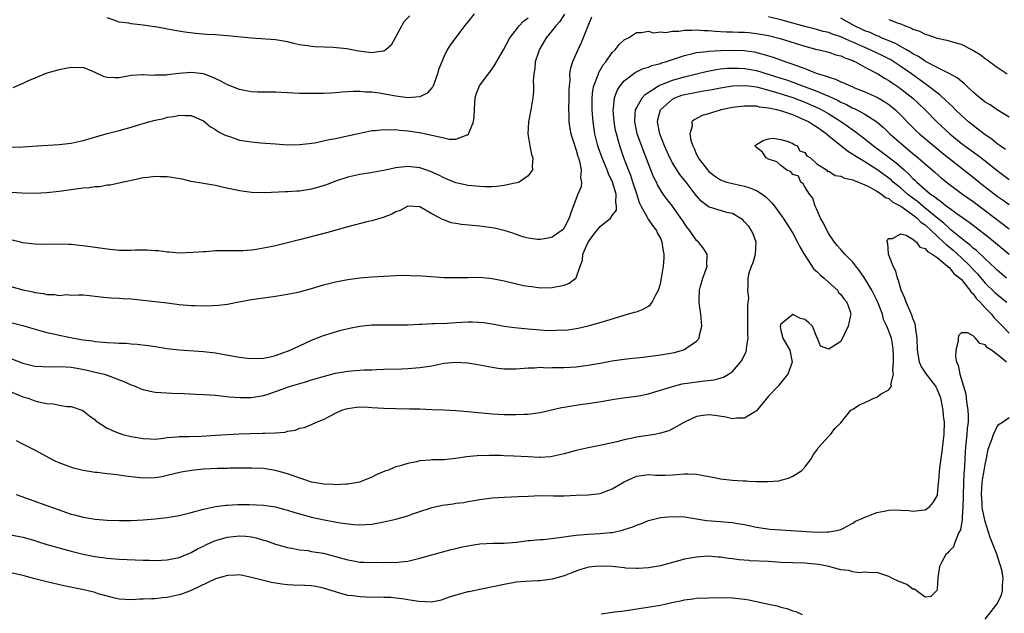
# Model space of a CAD drawing. Units: inches. Extents: x 2604000 to 2607000, y 1494000 to 1497000.
# Drawn here: x 2605644 to 2605808, y 1494735 to 1494834 of the extents above; entities that cross this region are included whole.
import ezdxf

# ---------------------------------------------------------------- set-up
doc = ezdxf.new("R2010")
doc.units = ezdxf.units.IN
doc.header["$MEASUREMENT"] = 0
doc.layers.add('LD26041494_2ft', color=180, linetype='Continuous')

msp = doc.modelspace()

# ---------------------------------------------------------------- linework, layer by layer
at = {"layer": 'LD26041494_2ft'}
for points, elevation in [([(2605639, 1494812.77), (2605645, 1494812.88), (2605647.42, 1494813), (2605651, 1494813.26), (2605653, 1494813.49), (2605655, 1494813.93), (2605659, 1494815.07), (2605661, 1494815.57), (2605663, 1494816.11), (2605664.62, 1494816.62), (2605665, 1494816.72), (2605665.95, 1494817), (2605666.78, 1494817.22), (2605667, 1494817.3), (2605668.42, 1494817.58), (2605669, 1494817.78), (2605670.11, 1494817.89), (2605671, 1494818.14), (2605671.95, 1494818.05), (2605673, 1494818.07), (2605675, 1494817.17), (2605676.21, 1494816.21), (2605677, 1494815.76), (2605677.43, 1494815.43), (2605678.75, 1494814.75), (2605679, 1494814.66), (2605679.49, 1494814.51), (2605681, 1494813.99), (2605683, 1494813.66), (2605684.48, 1494813.52), (2605687, 1494813.33), (2605689, 1494813.21), (2605691, 1494813.22), (2605692.59, 1494813.41), (2605693, 1494813.44), (2605693.53, 1494813.53), (2605695, 1494813.84), (2605695.93, 1494814.07), (2605697, 1494814.26), (2605699.26, 1494814.74), (2605701, 1494815.15), (2605703, 1494815.55), (2605703.58, 1494815.58), (2605705, 1494815.75), (2605705.69, 1494815.69), (2605707, 1494815.72), (2605707.62, 1494815.62), (2605709, 1494815.53), (2605709.45, 1494815.45), (2605711.2, 1494815.2), (2605713, 1494814.82), (2605713.26, 1494814.74), (2605715, 1494814.37), (2605715.85, 1494814.15), (2605717, 1494814.13), (2605718.86, 1494814.86), (2605719, 1494814.85), (2605719.09, 1494814.91), (2605719.15, 1494815.15), (2605719.9, 1494817), (2605720.05, 1494817.95), (2605720.08, 1494819), (2605720.17, 1494820.17), (2605720.2, 1494821), (2605720.37, 1494821.63), (2605720.94, 1494823), (2605723, 1494825.81), (2605723.48, 1494826.52), (2605724.92, 1494829), (2605725.98, 1494831), (2605727, 1494832.32), (2605727.49, 1494833), (2605728.22, 1494833.78), (2605729, 1494834.3)], 9308), ([(2605735.06, 1494834.94), (2605734.3, 1494833.7), (2605733.63, 1494833), (2605733, 1494832.2), (2605732.02, 1494831), (2605731, 1494829.26), (2605730.86, 1494829), (2605730.77, 1494828.77), (2605730.2, 1494827), (2605730.13, 1494825.87), (2605729.93, 1494825), (2605729.82, 1494823.82), (2605729.88, 1494823), (2605729.88, 1494822.12), (2605729.76, 1494821), (2605729.45, 1494819), (2605729.09, 1494817), (2605728.98, 1494815), (2605729.3, 1494813), (2605729.58, 1494811.58), (2605729.78, 1494811), (2605729.66, 1494809.66), (2605729.75, 1494809), (2605729, 1494808.02), (2605727.53, 1494807), (2605727.15, 1494806.85), (2605726.8, 1494806.8), (2605725, 1494806.41), (2605723.77, 1494806.23), (2605723, 1494806.22), (2605721.82, 1494806.18), (2605721, 1494806.23), (2605719, 1494806.42), (2605718.51, 1494806.51), (2605717, 1494806.87), (2605715.47, 1494807.47), (2605715, 1494807.68), (2605714.13, 1494808.13), (2605712.75, 1494808.75), (2605711.98, 1494809), (2605711, 1494809.35), (2605709, 1494809.56), (2605708.48, 1494809.52), (2605707, 1494809.35), (2605704.94, 1494808.94), (2605702.49, 1494808.49), (2605701, 1494808.26), (2605699, 1494807.8), (2605697, 1494807.12), (2605695.48, 1494806.52), (2605693, 1494805.8), (2605692.3, 1494805.7), (2605691, 1494805.48), (2605690.53, 1494805.47), (2605689, 1494805.38), (2605688.62, 1494805.38), (2605685.21, 1494805.21), (2605683, 1494805.25), (2605681, 1494805.53), (2605678.15, 1494806.15), (2605677, 1494806.42), (2605675, 1494806.77), (2605673, 1494807.11), (2605671.45, 1494807.45), (2605669.76, 1494807.76), (2605669, 1494807.88), (2605667.88, 1494807.88), (2605667, 1494807.94), (2605665.74, 1494807.74), (2605665, 1494807.69), (2605663.32, 1494807.32), (2605661.73, 1494807), (2605659.51, 1494806.49), (2605659, 1494806.45), (2605657.78, 1494806.22), (2605657, 1494806.18), (2605655.99, 1494806.01), (2605655, 1494805.95), (2605653.81, 1494805.81), (2605653, 1494805.68), (2605651, 1494805.41), (2605649, 1494805.2), (2605647, 1494805.1), (2605644.88, 1494805.12), (2605641, 1494805.34)], 9310), ([(2605739.56, 1494834.44), (2605738.95, 1494832.95), (2605737.84, 1494830.16), (2605737.28, 1494829), (2605736.38, 1494827), (2605736.05, 1494825.96), (2605735.91, 1494825), (2605735.92, 1494823.92), (2605735.81, 1494823), (2605735.77, 1494822.23), (2605735.79, 1494821), (2605735.73, 1494819), (2605735.77, 1494818.23), (2605735.77, 1494817), (2605735.92, 1494815.92), (2605736.11, 1494815), (2605736.65, 1494813.35), (2605736.8, 1494812.8), (2605737, 1494812.28), (2605737.27, 1494811.27), (2605737.38, 1494811), (2605737.55, 1494810.45), (2605737.82, 1494809), (2605737.71, 1494807.71), (2605737.87, 1494807), (2605737.81, 1494806.19), (2605737.27, 1494805), (2605737, 1494804.28), (2605736.11, 1494801.89), (2605735.84, 1494801), (2605735, 1494799.37), (2605734.68, 1494799), (2605733, 1494797.81), (2605732.36, 1494797.64), (2605731, 1494797.41), (2605730.56, 1494797.44), (2605729, 1494797.65), (2605728.11, 1494797.89), (2605727, 1494798.26), (2605726.48, 1494798.47), (2605725, 1494798.92), (2605723.34, 1494799.34), (2605721, 1494799.65), (2605719.74, 1494799.74), (2605717.92, 1494799.92), (2605717, 1494800.08), (2605716.23, 1494800.23), (2605715, 1494800.69), (2605714.76, 1494800.76), (2605714.36, 1494801), (2605713, 1494801.71), (2605711.29, 1494802.71), (2605711, 1494802.85), (2605709, 1494802.98), (2605707.72, 1494802.28), (2605707, 1494802.02), (2605706.35, 1494801.65), (2605704.89, 1494801.11), (2605703, 1494800.53), (2605702.4, 1494800.4), (2605699, 1494799.54), (2605695.46, 1494798.54), (2605692.27, 1494797.73), (2605691, 1494797.39), (2605690.69, 1494797.31), (2605689, 1494796.85), (2605687, 1494796.39), (2605686.23, 1494796.23), (2605685, 1494795.99), (2605683.78, 1494795.78), (2605683, 1494795.67), (2605681.55, 1494795.55), (2605681, 1494795.52), (2605679, 1494795.54), (2605677.52, 1494795.52), (2605677, 1494795.52), (2605675.4, 1494795.4), (2605675, 1494795.38), (2605673.24, 1494795.24), (2605671, 1494795.17), (2605669.32, 1494795.32), (2605669, 1494795.32), (2605667.54, 1494795.54), (2605667, 1494795.56), (2605665.66, 1494795.66), (2605663.64, 1494795.64), (2605663, 1494795.61), (2605661, 1494795.62), (2605659, 1494795.81), (2605655, 1494796.4), (2605654.43, 1494796.43), (2605653, 1494796.58), (2605652.58, 1494796.58), (2605651, 1494796.64), (2605649, 1494796.62), (2605647, 1494796.65), (2605645, 1494796.89), (2605644.62, 1494797), (2605643, 1494797.4)], 9312), ([(2605720.04, 1494835), (2605719, 1494833.66), (2605718.45, 1494833), (2605717, 1494831.05), (2605716.1, 1494829.9), (2605715.53, 1494829), (2605715, 1494827.83), (2605714.67, 1494827), (2605714.18, 1494825.82), (2605713.96, 1494825), (2605713.15, 1494822.85), (2605713, 1494822.65), (2605712.24, 1494821.76), (2605711, 1494821.17), (2605708.98, 1494821.02), (2605707, 1494821.27), (2605704.22, 1494821.78), (2605703, 1494821.95), (2605701.97, 1494821.97), (2605701, 1494822.07), (2605699.95, 1494822.05), (2605698.07, 1494821.93), (2605697, 1494821.83), (2605696.19, 1494821.81), (2605695, 1494821.74), (2605693.72, 1494821.72), (2605691, 1494821.73), (2605687, 1494821.93), (2605685.96, 1494821.96), (2605685, 1494821.96), (2605684.03, 1494821.97), (2605683, 1494822.02), (2605681.77, 1494822.23), (2605681, 1494822.4), (2605679, 1494823.16), (2605677.82, 1494823.82), (2605676.47, 1494824.47), (2605675, 1494825.02), (2605673, 1494825.23), (2605670.93, 1494825.07), (2605669, 1494824.83), (2605668.79, 1494824.79), (2605667, 1494824.77), (2605666.72, 1494824.72), (2605665, 1494824.86), (2605664.83, 1494824.83), (2605663, 1494824.74), (2605661, 1494824.36), (2605660.34, 1494824.34), (2605659, 1494824.39), (2605658.53, 1494824.53), (2605657, 1494825.24), (2605656.63, 1494825.37), (2605655, 1494826.04), (2605654.01, 1494825.99), (2605653, 1494826.06), (2605652.13, 1494825.87), (2605651, 1494825.69), (2605649, 1494825.13), (2605647, 1494824.26), (2605645.77, 1494823.77), (2605645, 1494823.41), (2605643.3, 1494822.7)], 9306), ([(2605709.33, 1494834.67), (2605708.36, 1494833.64), (2605706.89, 1494831), (2605706.23, 1494829.77), (2605705.34, 1494829), (2605705, 1494828.76), (2605704.78, 1494828.78), (2605703, 1494828.51), (2605702.58, 1494828.58), (2605700.79, 1494828.79), (2605698.86, 1494829.14), (2605696.59, 1494829.41), (2605693.51, 1494829.51), (2605693, 1494829.55), (2605692.34, 1494829.66), (2605691, 1494829.85), (2605690.05, 1494830.05), (2605689, 1494830.33), (2605687, 1494830.65), (2605683, 1494830.93), (2605682.42, 1494831), (2605679, 1494831.33), (2605677, 1494831.48), (2605675.55, 1494831.55), (2605673.71, 1494831.71), (2605671.93, 1494831.93), (2605670.23, 1494832.23), (2605669, 1494832.42), (2605668.55, 1494832.55), (2605667, 1494832.8), (2605666.85, 1494832.85), (2605665, 1494833.13), (2605663, 1494833.33), (2605662.59, 1494833.41), (2605661, 1494833.63), (2605660, 1494834), (2605659, 1494834.33)], 9304), ([(2605808.41, 1494812.41), (2605807.51, 1494813), (2605807, 1494813.37), (2605806.11, 1494814.11), (2605805, 1494814.84), (2605804.78, 1494815), (2605803.8, 1494815.8), (2605803, 1494816.38), (2605802.25, 1494817), (2605801, 1494818.12), (2605800.09, 1494819), (2605799.55, 1494819.55), (2605799, 1494820.06), (2605798.53, 1494820.53), (2605797.49, 1494821.49), (2605797, 1494821.82), (2605795.21, 1494823.21), (2605795, 1494823.33), (2605792.74, 1494825), (2605791, 1494826.24), (2605789.84, 1494827), (2605789.32, 1494827.31), (2605787.99, 1494827.99), (2605785.87, 1494829), (2605785, 1494829.37), (2605783, 1494830.27), (2605782.47, 1494830.47), (2605781, 1494831.16), (2605779.62, 1494831.62), (2605779, 1494831.86), (2605778.07, 1494832.07), (2605777, 1494832.37), (2605775, 1494832.86), (2605771, 1494834.01), (2605769, 1494834.51)], 9312), ([(2605809, 1494817.81), (2605807, 1494819.01), (2605805.82, 1494819.82), (2605805, 1494820.3), (2605804.63, 1494820.63), (2605804.12, 1494821), (2605803, 1494821.97), (2605801.9, 1494823), (2605801.45, 1494823.45), (2605801, 1494823.78), (2605800.36, 1494824.36), (2605799, 1494825.06), (2605797, 1494826.06), (2605795.08, 1494827.08), (2605795, 1494827.1), (2605793.9, 1494827.9), (2605793, 1494828.32), (2605792.61, 1494828.61), (2605791.9, 1494829), (2605790.07, 1494830.07), (2605787.79, 1494831), (2605787.25, 1494831.25), (2605787, 1494831.33), (2605785.86, 1494831.86), (2605785, 1494832.18), (2605784.46, 1494832.46), (2605783.28, 1494833), (2605781, 1494834.27)], 9310), ([(2605789, 1494834.07), (2605790.56, 1494833.44), (2605791, 1494833.3), (2605791.72, 1494833), (2605792.67, 1494832.67), (2605793, 1494832.46), (2605794.09, 1494832.09), (2605795, 1494831.6), (2605795.47, 1494831.47), (2605797, 1494830.94), (2605798.61, 1494830.61), (2605799.73, 1494830.27), (2605801, 1494829.94), (2605802.94, 1494828.94), (2605804.2, 1494828.2), (2605805, 1494827.56), (2605805.35, 1494827.35), (2605805.78, 1494827), (2605807, 1494826.11), (2605808.67, 1494825)], 9308), ([(2605643, 1494789.62), (2605645, 1494789.08), (2605646.7, 1494788.7), (2605647, 1494788.61), (2605648.42, 1494788.42), (2605649, 1494788.27), (2605650.26, 1494788.26), (2605651, 1494788.13), (2605652.25, 1494788.25), (2605653, 1494788.19), (2605654.24, 1494788.24), (2605655, 1494788.2), (2605656.09, 1494788.09), (2605657, 1494788.01), (2605657.87, 1494787.87), (2605659, 1494787.79), (2605659.7, 1494787.7), (2605661, 1494787.65), (2605661.6, 1494787.6), (2605663, 1494787.53), (2605665, 1494787.35), (2605669, 1494786.89), (2605671, 1494786.63), (2605673, 1494786.45), (2605673.57, 1494786.43), (2605675.6, 1494786.4), (2605677.51, 1494786.49), (2605679, 1494786.67), (2605679.28, 1494786.72), (2605680.62, 1494787), (2605683, 1494787.45), (2605685, 1494787.74), (2605687, 1494788), (2605689, 1494788.31), (2605691, 1494788.72), (2605693, 1494789.27), (2605695, 1494789.88), (2605697, 1494790.4), (2605699, 1494790.77), (2605701.03, 1494791.03), (2605703, 1494791.21), (2605705, 1494791.33), (2605707, 1494791.43), (2605709, 1494791.47), (2605709.46, 1494791.46), (2605711.39, 1494791.39), (2605715, 1494791.13), (2605717, 1494791.08), (2605719, 1494791.13), (2605721, 1494791.15), (2605723.04, 1494790.96), (2605725, 1494790.56), (2605728.23, 1494789.77), (2605729, 1494789.64), (2605729.6, 1494789.6), (2605731, 1494789.4), (2605733, 1494789.42), (2605735, 1494789.82), (2605735.82, 1494790.18), (2605736.96, 1494791), (2605737, 1494791.05), (2605737.65, 1494793), (2605738.03, 1494793.97), (2605738.09, 1494795), (2605738.99, 1494797.01), (2605739.83, 1494798.17), (2605741, 1494799.59), (2605742.71, 1494801), (2605742.84, 1494801.16), (2605743, 1494801.42), (2605743.68, 1494802.32), (2605743.72, 1494803), (2605743.59, 1494803.59), (2605743.62, 1494805), (2605743.04, 1494807), (2605742.36, 1494808.36), (2605742.16, 1494809), (2605741.34, 1494811), (2605740.71, 1494812.71), (2605740.62, 1494813), (2605740.1, 1494815), (2605739.8, 1494817), (2605739.67, 1494819), (2605739.67, 1494821), (2605739.79, 1494822.21), (2605739.95, 1494823), (2605740.55, 1494824.55), (2605740.68, 1494825), (2605740.77, 1494825.23), (2605741, 1494825.61), (2605741.5, 1494826.5), (2605741.93, 1494827), (2605743, 1494828.56), (2605743.46, 1494829), (2605744.12, 1494829.88), (2605745, 1494830.66), (2605745.2, 1494830.8), (2605745.7, 1494831), (2605747, 1494831.9), (2605747.86, 1494831.86), (2605749, 1494832.08), (2605749.85, 1494831.85), (2605751, 1494831.98), (2605751.88, 1494831.88), (2605753, 1494832.1), (2605754.09, 1494832.09), (2605755, 1494832.28), (2605756.25, 1494832.25), (2605757, 1494832.32), (2605758.22, 1494832.22), (2605759, 1494832.21), (2605760.1, 1494832.1), (2605761, 1494832.07), (2605762.01, 1494832.01), (2605763, 1494832.01), (2605763.96, 1494831.96), (2605765, 1494831.94), (2605765.68, 1494831.87), (2605767, 1494831.73), (2605767.63, 1494831.63), (2605769, 1494831.36), (2605770.89, 1494830.89), (2605775, 1494829.61), (2605777, 1494829.08), (2605777.39, 1494829), (2605779, 1494828.6), (2605780.19, 1494828.19), (2605781, 1494828), (2605781.66, 1494827.66), (2605783, 1494827.21), (2605783.14, 1494827.14), (2605783.45, 1494827), (2605785, 1494826.14), (2605787.13, 1494825), (2605788.29, 1494824.29), (2605789, 1494823.89), (2605789.52, 1494823.52), (2605790.72, 1494822.72), (2605791, 1494822.52), (2605792.97, 1494820.97), (2605794, 1494820), (2605795.04, 1494819), (2605797, 1494816.95), (2605799.11, 1494815), (2605801, 1494813.48), (2605801.64, 1494813), (2605803.6, 1494811.6), (2605805, 1494810.52), (2605807, 1494808.9), (2605809, 1494807.4)], 9314), ([(2605643, 1494783.64), (2605645, 1494783.12), (2605646.63, 1494782.63), (2605649, 1494781.96), (2605650.34, 1494781.65), (2605651, 1494781.49), (2605653.47, 1494781), (2605655, 1494780.74), (2605656.54, 1494780.54), (2605657, 1494780.45), (2605658.36, 1494780.36), (2605659, 1494780.27), (2605660.25, 1494780.25), (2605661, 1494780.19), (2605662.16, 1494780.16), (2605663, 1494780.08), (2605664.02, 1494780.02), (2605665.8, 1494779.8), (2605667, 1494779.63), (2605669, 1494779.3), (2605671, 1494779.04), (2605675, 1494778.81), (2605677, 1494778.54), (2605680, 1494778), (2605681, 1494777.84), (2605682.32, 1494777.68), (2605683, 1494777.62), (2605685, 1494777.7), (2605686.09, 1494777.91), (2605687, 1494778.13), (2605689, 1494778.82), (2605689.44, 1494779), (2605691, 1494779.74), (2605693, 1494780.67), (2605695, 1494781.44), (2605697.72, 1494782.28), (2605699.3, 1494782.7), (2605701, 1494783.03), (2605703, 1494783.21), (2605705.25, 1494783.25), (2605707, 1494783.21), (2605709, 1494783.24), (2605711, 1494783.35), (2605711.35, 1494783.35), (2605713, 1494783.43), (2605713.43, 1494783.43), (2605715.52, 1494783.52), (2605717, 1494783.63), (2605719, 1494783.74), (2605719.73, 1494783.73), (2605721.62, 1494783.62), (2605723.34, 1494783.34), (2605725.02, 1494783.02), (2605726.76, 1494782.76), (2605727.27, 1494782.73), (2605729, 1494782.54), (2605731, 1494782.39), (2605731.65, 1494782.35), (2605733, 1494782.31), (2605734.38, 1494782.38), (2605735, 1494782.36), (2605735.59, 1494782.41), (2605737, 1494782.62), (2605737.32, 1494782.68), (2605739, 1494783.06), (2605741.9, 1494783.9), (2605745, 1494784.83), (2605746.69, 1494785.31), (2605747, 1494785.41), (2605748.16, 1494785.84), (2605749, 1494786.34), (2605749.38, 1494786.62), (2605749.62, 1494787), (2605750.23, 1494788.23), (2605750.68, 1494789), (2605751, 1494790.07), (2605751.21, 1494791), (2605751.53, 1494793), (2605751.62, 1494794.38), (2605751.62, 1494795), (2605751.5, 1494795.5), (2605751.32, 1494797), (2605751, 1494797.71), (2605750.52, 1494798.52), (2605750.35, 1494799), (2605749.74, 1494799.74), (2605749, 1494800.83), (2605748.91, 1494800.91), (2605748.89, 1494801), (2605748.8, 1494801.2), (2605747.79, 1494803), (2605747.55, 1494803.55), (2605747, 1494805.21), (2605746.44, 1494807), (2605746.08, 1494808.08), (2605745.69, 1494809), (2605744.92, 1494811), (2605744.25, 1494813), (2605743.97, 1494814.03), (2605743.68, 1494815), (2605743.56, 1494815.56), (2605743.3, 1494817), (2605743.17, 1494819), (2605743.22, 1494819.22), (2605743.38, 1494821), (2605743.79, 1494822.21), (2605744.29, 1494823), (2605745, 1494823.85), (2605746.79, 1494825.21), (2605748.12, 1494825.88), (2605749, 1494826.14), (2605749.6, 1494826.4), (2605751, 1494826.75), (2605751.18, 1494826.82), (2605751.83, 1494827), (2605755, 1494828.06), (2605756.38, 1494828.38), (2605757, 1494828.56), (2605758.74, 1494828.74), (2605759, 1494828.8), (2605761, 1494828.89), (2605763, 1494828.95), (2605765, 1494828.88), (2605765.68, 1494828.78), (2605766.64, 1494828.64), (2605767, 1494828.56), (2605768.25, 1494828.25), (2605769, 1494827.99), (2605769.77, 1494827.77), (2605771.88, 1494827), (2605773, 1494826.64), (2605773.61, 1494826.39), (2605775, 1494825.89), (2605776.88, 1494825.12), (2605777.22, 1494825), (2605778.62, 1494824.62), (2605779, 1494824.44), (2605780.13, 1494824.13), (2605781, 1494823.7), (2605781.51, 1494823.51), (2605782.57, 1494823), (2605782.89, 1494822.89), (2605783.3, 1494822.7), (2605785, 1494822.02), (2605787, 1494821.13), (2605787.22, 1494821), (2605788.34, 1494820.34), (2605789, 1494819.89), (2605789.51, 1494819.51), (2605790.09, 1494819), (2605791, 1494818.12), (2605792.53, 1494816.53), (2605793.54, 1494815.54), (2605794.1, 1494815), (2605796.47, 1494813), (2605797.87, 1494811.87), (2605803, 1494807.82), (2605804, 1494807), (2605805, 1494806.21), (2605807, 1494804.67), (2605807.99, 1494803.99), (2605809, 1494803.23)], 9316), ([(2605643, 1494777.62), (2605645, 1494776.85), (2605647, 1494776.37), (2605648.28, 1494776.28), (2605650.26, 1494776.26), (2605651, 1494776.31), (2605652.21, 1494776.21), (2605653, 1494776.17), (2605654, 1494776), (2605655.67, 1494775.67), (2605657, 1494775.36), (2605657.3, 1494775.3), (2605658.51, 1494775), (2605659, 1494774.85), (2605661.8, 1494773.8), (2605663, 1494773.23), (2605663.64, 1494773), (2605664.59, 1494772.59), (2605665, 1494772.45), (2605666.18, 1494772.18), (2605667, 1494772.04), (2605667.94, 1494771.94), (2605669.83, 1494771.83), (2605671.79, 1494771.79), (2605673.71, 1494771.71), (2605675, 1494771.64), (2605677, 1494771.5), (2605679.27, 1494771.27), (2605681.13, 1494771.12), (2605683, 1494771.12), (2605685, 1494771.45), (2605685.63, 1494771.63), (2605688.72, 1494772.72), (2605689, 1494772.83), (2605689.51, 1494773), (2605690.65, 1494773.35), (2605692.2, 1494773.8), (2605693, 1494774.06), (2605694.54, 1494774.54), (2605697, 1494775.18), (2605699, 1494775.5), (2605699.58, 1494775.58), (2605701, 1494775.67), (2605701.75, 1494775.75), (2605703, 1494775.75), (2605703.82, 1494775.82), (2605705, 1494775.83), (2605707.93, 1494775.93), (2605709, 1494775.98), (2605711, 1494776.14), (2605713, 1494776.43), (2605715, 1494776.82), (2605717, 1494777.04), (2605719, 1494776.93), (2605720.64, 1494776.64), (2605723, 1494776.17), (2605724.03, 1494776.03), (2605725, 1494775.93), (2605727, 1494775.92), (2605729, 1494776.08), (2605730.09, 1494776.09), (2605731, 1494776.16), (2605732.09, 1494776.09), (2605733, 1494776.13), (2605734.11, 1494776.11), (2605735, 1494776.14), (2605737, 1494776.26), (2605739, 1494776.49), (2605741, 1494776.86), (2605743, 1494777.25), (2605744.54, 1494777.46), (2605745, 1494777.54), (2605746.34, 1494777.66), (2605747, 1494777.74), (2605748.14, 1494777.86), (2605751, 1494778.25), (2605753, 1494778.58), (2605753.35, 1494778.65), (2605754.68, 1494779), (2605755, 1494779.12), (2605755.47, 1494779.47), (2605757, 1494780.52), (2605757.42, 1494781), (2605757.5, 1494781.5), (2605757.9, 1494783), (2605757.72, 1494785), (2605757.48, 1494786.52), (2605757.42, 1494787), (2605757.43, 1494787.43), (2605757.49, 1494789), (2605757.66, 1494789.66), (2605758.05, 1494791), (2605758.64, 1494792.64), (2605758.75, 1494793), (2605758.72, 1494793.28), (2605758.75, 1494795), (2605758.08, 1494796.08), (2605757.35, 1494797), (2605757, 1494797.28), (2605755.83, 1494799), (2605755.43, 1494799.43), (2605755, 1494800.07), (2605754.65, 1494800.65), (2605754.41, 1494801), (2605753, 1494803), (2605752.1, 1494804.1), (2605751.45, 1494805), (2605751, 1494805.67), (2605750.53, 1494806.53), (2605750.34, 1494807), (2605749.87, 1494807.87), (2605749.43, 1494809), (2605749.29, 1494809.29), (2605748.17, 1494812.17), (2605747.16, 1494815), (2605746.73, 1494817), (2605746.73, 1494817.27), (2605746.88, 1494819), (2605747, 1494819.29), (2605747.97, 1494821), (2605748.45, 1494821.55), (2605750.69, 1494823), (2605751, 1494823.16), (2605751.24, 1494823.24), (2605753, 1494823.97), (2605755, 1494824.53), (2605757.03, 1494825), (2605758.6, 1494825.4), (2605760.28, 1494825.72), (2605761, 1494825.81), (2605762.08, 1494825.92), (2605763, 1494825.97), (2605764.05, 1494825.95), (2605765, 1494825.9), (2605765.68, 1494825.78), (2605767, 1494825.55), (2605771, 1494824.28), (2605771.98, 1494823.98), (2605773.47, 1494823.47), (2605774.63, 1494823), (2605777, 1494822.11), (2605778.57, 1494821.43), (2605779, 1494821.27), (2605780.56, 1494820.56), (2605781, 1494820.31), (2605781.92, 1494819.92), (2605783, 1494819.31), (2605783.22, 1494819.22), (2605783.66, 1494819), (2605785, 1494818.28), (2605787, 1494817), (2605788.08, 1494816.08), (2605789.17, 1494815), (2605791.46, 1494813), (2605792.32, 1494812.32), (2605793, 1494811.73), (2605793.89, 1494811), (2605795, 1494810.03), (2605796.64, 1494808.64), (2605797.7, 1494807.7), (2605799, 1494806.65), (2605801.24, 1494805), (2605803, 1494803.76), (2605806.69, 1494801), (2605809, 1494799.22)], 9318), ([(2605642.38, 1494772.38), (2605645, 1494771.27), (2605645.85, 1494771), (2605647, 1494770.59), (2605647.59, 1494770.41), (2605649, 1494770.12), (2605650.1, 1494770.1), (2605651, 1494769.86), (2605652.34, 1494769.66), (2605653, 1494769.63), (2605654.97, 1494768.97), (2605656.07, 1494768.07), (2605657, 1494767.39), (2605657.2, 1494767.2), (2605657.47, 1494767), (2605659, 1494766.03), (2605660.67, 1494765.33), (2605661, 1494765.17), (2605661.63, 1494765), (2605663, 1494764.65), (2605665, 1494764.29), (2605666.23, 1494764.23), (2605667, 1494764.22), (2605668.36, 1494764.36), (2605669, 1494764.47), (2605670.6, 1494764.6), (2605671, 1494764.66), (2605672.66, 1494764.66), (2605674.7, 1494764.7), (2605677, 1494764.85), (2605680.93, 1494765.07), (2605682.84, 1494765.16), (2605684.82, 1494765.18), (2605685, 1494765.19), (2605685.22, 1494765.22), (2605687, 1494765.24), (2605688.63, 1494765.37), (2605689, 1494765.52), (2605690.32, 1494765.68), (2605691, 1494766.01), (2605691.84, 1494766.16), (2605693, 1494766.63), (2605693.8, 1494767), (2605695, 1494767.48), (2605697, 1494768.53), (2605698, 1494769), (2605698.75, 1494769.25), (2605699, 1494769.32), (2605700.46, 1494769.54), (2605701, 1494769.56), (2605702.47, 1494769.53), (2605703, 1494769.48), (2605705, 1494769.35), (2605707, 1494769.28), (2605709.27, 1494769.27), (2605711, 1494769.23), (2605713, 1494769.16), (2605715, 1494769.06), (2605717, 1494768.95), (2605719, 1494768.83), (2605723, 1494768.4), (2605725, 1494768.29), (2605726.31, 1494768.31), (2605727, 1494768.29), (2605728.37, 1494768.37), (2605729, 1494768.37), (2605730.59, 1494768.59), (2605731, 1494768.62), (2605734.55, 1494769.45), (2605735, 1494769.54), (2605736.25, 1494769.75), (2605737, 1494769.84), (2605738, 1494770), (2605739, 1494770.12), (2605741.49, 1494770.51), (2605743, 1494770.78), (2605744.41, 1494771), (2605747.43, 1494771.43), (2605749, 1494771.77), (2605750.05, 1494772.05), (2605753, 1494772.99), (2605754.62, 1494773.38), (2605757.87, 1494773.87), (2605759.93, 1494774.07), (2605761.5, 1494774.5), (2605762.3, 1494775), (2605763, 1494775.48), (2605764.32, 1494777), (2605764.58, 1494777.42), (2605765, 1494778.25), (2605765.25, 1494778.75), (2605765.33, 1494779), (2605765.34, 1494779.34), (2605765.6, 1494781), (2605765.56, 1494781.56), (2605765.53, 1494785), (2605765.53, 1494786.47), (2605765.61, 1494787), (2605765.68, 1494787.69), (2605765.56, 1494789), (2605765.59, 1494789.59), (2605765.57, 1494791), (2605765.68, 1494791.55), (2605765.72, 1494791.72), (2605766.14, 1494793), (2605766.41, 1494793.59), (2605766.81, 1494795), (2605766.93, 1494797), (2605766.4, 1494798.4), (2605766.1, 1494799), (2605765.68, 1494799.63), (2605765.66, 1494799.66), (2605765, 1494800.39), (2605764.7, 1494800.7), (2605764.29, 1494801), (2605763, 1494801.74), (2605762.06, 1494801.94), (2605759, 1494802.84), (2605757.79, 1494803.79), (2605757, 1494804.72), (2605756.8, 1494805), (2605755.26, 1494807), (2605754.24, 1494808.24), (2605753.71, 1494809), (2605753, 1494810.19), (2605752.56, 1494811), (2605751.68, 1494813), (2605750.89, 1494815), (2605750.52, 1494817), (2605750.6, 1494817.4), (2605751.03, 1494819), (2605753, 1494820.8), (2605753.38, 1494821), (2605754.57, 1494821.43), (2605755, 1494821.56), (2605756.22, 1494821.78), (2605757, 1494821.95), (2605758.19, 1494822.19), (2605759.59, 1494822.41), (2605761, 1494822.7), (2605763, 1494823), (2605765, 1494823.07), (2605765.68, 1494822.99), (2605767, 1494822.83), (2605767.22, 1494822.78), (2605769.98, 1494822.02), (2605773, 1494821.07), (2605775, 1494820.3), (2605777.3, 1494819.3), (2605777.87, 1494819), (2605779, 1494818.34), (2605781.14, 1494817), (2605783, 1494815.66), (2605783.4, 1494815.4), (2605785, 1494814.18), (2605786.45, 1494813), (2605787.93, 1494811.93), (2605790.21, 1494810.21), (2605791.53, 1494809), (2605792.32, 1494808.32), (2605793, 1494807.6), (2605793.32, 1494807.32), (2605793.64, 1494807), (2605795.94, 1494805), (2605796.58, 1494804.58), (2605797, 1494804.18), (2605797.72, 1494803.72), (2605798.59, 1494803), (2605799, 1494802.69), (2605800.14, 1494801.86), (2605802.33, 1494800.33), (2605803, 1494799.79), (2605805.7, 1494797.7), (2605809.01, 1494795.01)], 9320), ([(2605808.56, 1494791), (2605807, 1494792.34), (2605806.68, 1494792.68), (2605805, 1494794.22), (2605803.58, 1494795.58), (2605803, 1494796), (2605802.5, 1494796.5), (2605801.83, 1494797), (2605799.36, 1494799), (2605799.17, 1494799.17), (2605799, 1494799.29), (2605798.13, 1494800.13), (2605796.87, 1494801.13), (2605794.62, 1494803), (2605793.76, 1494803.76), (2605792.6, 1494804.6), (2605792.1, 1494805), (2605791, 1494805.97), (2605790.41, 1494806.41), (2605789.73, 1494807), (2605789.35, 1494807.35), (2605789, 1494807.64), (2605787, 1494809.1), (2605785, 1494810.34), (2605783.89, 1494811), (2605783.34, 1494811.34), (2605783, 1494811.6), (2605782.11, 1494812.11), (2605779, 1494814.61), (2605778.55, 1494815), (2605777, 1494816.11), (2605776.44, 1494816.44), (2605775.6, 1494817), (2605775, 1494817.31), (2605773, 1494818.16), (2605771.22, 1494818.78), (2605770.38, 1494819), (2605769.23, 1494819.23), (2605769, 1494819.31), (2605767.48, 1494819.48), (2605767, 1494819.6), (2605765.68, 1494819.6), (2605765.6, 1494819.6), (2605765, 1494819.65), (2605763.44, 1494819.44), (2605763, 1494819.4), (2605761.12, 1494819), (2605759.47, 1494818.53), (2605759, 1494818.35), (2605757.94, 1494818.06), (2605756.63, 1494817.37), (2605756.24, 1494817), (2605756.27, 1494816.27), (2605755.9, 1494815), (2605756.08, 1494813.92), (2605756.38, 1494813), (2605756.59, 1494812.59), (2605757, 1494811.57), (2605757.2, 1494811.2), (2605757.28, 1494811), (2605758.82, 1494809), (2605759, 1494808.81), (2605760.02, 1494808.02), (2605761, 1494807.36), (2605761.25, 1494807.25), (2605762.03, 1494807), (2605763, 1494806.73), (2605765, 1494806.31), (2605765.68, 1494806.1), (2605766, 1494806), (2605767, 1494805.6), (2605767.95, 1494805), (2605768.54, 1494804.54), (2605769.54, 1494803.54), (2605770, 1494803), (2605771.42, 1494801), (2605773, 1494798.48), (2605773.79, 1494797), (2605774.2, 1494796.2), (2605774.92, 1494795), (2605776.5, 1494792.5), (2605777, 1494792.09), (2605777.56, 1494791.56), (2605778.21, 1494791), (2605779, 1494790.25), (2605780.44, 1494789), (2605780.63, 1494788.63), (2605781, 1494788.29), (2605781.53, 1494787.53), (2605781.98, 1494787), (2605782.55, 1494785.45), (2605782.67, 1494785), (2605782.54, 1494784.54), (2605782.22, 1494783), (2605781, 1494780.43), (2605779, 1494779.19), (2605777.65, 1494779.65), (2605777.1, 1494781), (2605777, 1494781.15), (2605776.3, 1494783), (2605775.63, 1494783.63), (2605775, 1494784.09), (2605774.27, 1494784.27), (2605773, 1494784.95), (2605772.63, 1494784.63), (2605771, 1494783.36), (2605770.9, 1494783), (2605771, 1494782.28), (2605771.37, 1494781), (2605771.95, 1494779.95), (2605772.5, 1494779), (2605772.93, 1494777), (2605772.21, 1494775), (2605771.63, 1494774.37), (2605770.76, 1494773.24), (2605770.56, 1494773), (2605769, 1494771.37), (2605767, 1494768.92), (2605766.83, 1494768.83), (2605765.68, 1494768.12), (2605765, 1494767.69), (2605763.69, 1494767.69), (2605763, 1494767.59), (2605761.88, 1494767.88), (2605760.13, 1494768.13), (2605759, 1494768.27), (2605758.11, 1494768.11), (2605757, 1494767.96), (2605755, 1494767.05), (2605753.72, 1494766.28), (2605752.4, 1494765.6), (2605751, 1494765.17), (2605750.08, 1494765), (2605747, 1494764.53), (2605746.37, 1494764.37), (2605745, 1494764.1), (2605743.74, 1494763.74), (2605741.19, 1494763.19), (2605739, 1494762.76), (2605737, 1494762.29), (2605735.98, 1494762.02), (2605735, 1494761.74), (2605733, 1494761.31), (2605732.72, 1494761.28), (2605731, 1494761.17), (2605730.83, 1494761.17), (2605729, 1494761.24), (2605726.61, 1494761.39), (2605725, 1494761.43), (2605724.54, 1494761.46), (2605723, 1494761.46), (2605722.52, 1494761.48), (2605720.55, 1494761.45), (2605718.73, 1494761.27), (2605716.96, 1494760.96), (2605715, 1494760.76), (2605714.75, 1494760.75), (2605713, 1494760.74), (2605712.7, 1494760.7), (2605711, 1494760.58), (2605710.44, 1494760.44), (2605709, 1494760.16), (2605707.75, 1494759.76), (2605707, 1494759.57), (2605705.6, 1494759), (2605705.15, 1494758.85), (2605703.75, 1494758.25), (2605703, 1494757.9), (2605700.95, 1494757.05), (2605700.7, 1494757), (2605699, 1494756.71), (2605698.71, 1494756.71), (2605697, 1494756.62), (2605696.66, 1494756.66), (2605695, 1494756.7), (2605694.76, 1494756.76), (2605693, 1494757.03), (2605689.92, 1494758.08), (2605689, 1494758.44), (2605687, 1494758.99), (2605685, 1494759.3), (2605683, 1494759.39), (2605681.38, 1494759.38), (2605681, 1494759.36), (2605679.36, 1494759.36), (2605679, 1494759.34), (2605677.33, 1494759.33), (2605675, 1494759.19), (2605673.02, 1494758.98), (2605671.32, 1494758.68), (2605669, 1494758.13), (2605668.07, 1494757.93), (2605667, 1494757.76), (2605665, 1494757.69), (2605663, 1494757.92), (2605662.05, 1494758.05), (2605661, 1494758.22), (2605659.61, 1494758.39), (2605659, 1494758.43), (2605657.36, 1494758.64), (2605657, 1494758.65), (2605655, 1494758.99), (2605653.39, 1494759.39), (2605651.9, 1494759.9), (2605651, 1494760.27), (2605650.49, 1494760.49), (2605649.5, 1494761), (2605647, 1494762.35), (2605645, 1494763.39), (2605643.93, 1494763.93)], 9322), ([(2605643.89, 1494755), (2605649, 1494753.16), (2605651, 1494752.42), (2605652.07, 1494752.07), (2605653, 1494751.74), (2605653.6, 1494751.6), (2605655, 1494751.23), (2605657, 1494750.9), (2605659, 1494750.7), (2605661, 1494750.64), (2605663, 1494750.68), (2605665, 1494750.75), (2605667, 1494750.92), (2605669, 1494751.16), (2605671, 1494751.49), (2605673, 1494751.98), (2605675, 1494752.57), (2605677, 1494753.01), (2605678.77, 1494753.23), (2605679, 1494753.24), (2605680.68, 1494753.32), (2605682.69, 1494753.31), (2605685, 1494753.2), (2605687, 1494752.92), (2605688.51, 1494752.51), (2605689, 1494752.4), (2605690.04, 1494752.04), (2605691, 1494751.77), (2605691.59, 1494751.59), (2605693, 1494751.21), (2605694.8, 1494750.8), (2605697.74, 1494750.26), (2605700.01, 1494749.99), (2605701, 1494749.94), (2605703, 1494750.07), (2605705, 1494750.43), (2605707, 1494750.87), (2605709, 1494751.46), (2605709.69, 1494751.69), (2605711, 1494752.17), (2605712.72, 1494752.72), (2605713, 1494752.82), (2605714.77, 1494753.23), (2605716.54, 1494753.46), (2605717, 1494753.54), (2605718.32, 1494753.68), (2605719, 1494753.83), (2605720.02, 1494753.97), (2605721, 1494754.16), (2605723, 1494754.41), (2605725, 1494754.53), (2605727.37, 1494754.63), (2605729, 1494754.73), (2605731, 1494754.81), (2605733.22, 1494754.78), (2605735, 1494754.78), (2605737, 1494754.85), (2605739, 1494754.94), (2605741, 1494755.18), (2605743, 1494755.92), (2605745, 1494757.07), (2605746.29, 1494757.71), (2605747, 1494758.04), (2605747.83, 1494758.17), (2605749, 1494758.3), (2605750.19, 1494758.19), (2605751, 1494758.18), (2605751.78, 1494758.22), (2605753, 1494758.24), (2605753.71, 1494758.29), (2605755, 1494758.45), (2605755.59, 1494758.41), (2605757, 1494758.39), (2605758.14, 1494758.14), (2605760.25, 1494757.75), (2605761, 1494757.58), (2605763, 1494757.36), (2605764.75, 1494757.25), (2605765.24, 1494757.24), (2605765.68, 1494757.22), (2605767, 1494757.16), (2605768.86, 1494757.14), (2605770.71, 1494757.29), (2605771, 1494757.38), (2605772.3, 1494757.7), (2605773, 1494758.04), (2605774.5, 1494759), (2605775, 1494759.55), (2605776.11, 1494761), (2605776.4, 1494761.6), (2605777, 1494762.34), (2605777.25, 1494762.75), (2605779, 1494764.69), (2605779.3, 1494765), (2605780.01, 1494765.99), (2605781, 1494766.9), (2605782.67, 1494769), (2605782.87, 1494769.13), (2605783, 1494769.18), (2605784.11, 1494769.89), (2605785.5, 1494770.5), (2605786.5, 1494771), (2605787, 1494771.21), (2605787.73, 1494771.73), (2605789, 1494772.43), (2605789.42, 1494773), (2605789.32, 1494773.32), (2605789.75, 1494775), (2605789.63, 1494775.63), (2605789.77, 1494777), (2605789.75, 1494778.25), (2605789.72, 1494779), (2605789.65, 1494779.65), (2605789.41, 1494781), (2605789.31, 1494781.31), (2605789, 1494782.2), (2605788.68, 1494783), (2605788.11, 1494784.11), (2605787.91, 1494785), (2605787.12, 1494787.12), (2605786.46, 1494788.46), (2605786.16, 1494789), (2605785, 1494790.92), (2605784.17, 1494792.17), (2605783.49, 1494793), (2605783, 1494793.67), (2605781.65, 1494795), (2605781, 1494795.78), (2605780.41, 1494796.41), (2605779.95, 1494797), (2605779, 1494798.39), (2605778.67, 1494799), (2605778.13, 1494800.13), (2605777.65, 1494801), (2605777, 1494802.42), (2605776.75, 1494803), (2605776.33, 1494804.33), (2605775.8, 1494805), (2605775, 1494806.22), (2605774.72, 1494806.72), (2605774.34, 1494807), (2605773.96, 1494807.96), (2605773, 1494808.27), (2605772.67, 1494808.67), (2605771.97, 1494809), (2605771, 1494809.73), (2605770.34, 1494810.34), (2605769, 1494810.82), (2605768.6, 1494811), (2605767.98, 1494811.98), (2605767, 1494812.72), (2605766.73, 1494813), (2605767, 1494813.23), (2605768.09, 1494813.91), (2605769, 1494814.16), (2605769.72, 1494814.28), (2605771, 1494814.08), (2605772.24, 1494813.76), (2605773, 1494813.42), (2605773.23, 1494813.23), (2605773.74, 1494813), (2605774.18, 1494812.18), (2605775, 1494811.91), (2605775.37, 1494811.37), (2605775.98, 1494811), (2605777, 1494810.02), (2605778.63, 1494809), (2605778.78, 1494808.77), (2605779, 1494808.81), (2605780.06, 1494808.06), (2605781, 1494807.99), (2605781.63, 1494807.63), (2605783, 1494807.37), (2605783.23, 1494807.23), (2605783.93, 1494807), (2605785, 1494806.54), (2605785.84, 1494806.16), (2605787, 1494805.49), (2605787.76, 1494805), (2605788.42, 1494804.42), (2605789, 1494804.24), (2605789.66, 1494803.66), (2605791, 1494802.98), (2605793, 1494801.54), (2605793.68, 1494801), (2605794.33, 1494800.33), (2605795, 1494799.85), (2605797, 1494797.97), (2605798.1, 1494797), (2605798.55, 1494796.55), (2605799, 1494796.23), (2605799.67, 1494795.67), (2605800.42, 1494795), (2605801, 1494794.45), (2605802.49, 1494793), (2605803, 1494792.44), (2605803.71, 1494791.71), (2605805, 1494790.18), (2605806.61, 1494788.61), (2605807, 1494788.27), (2605808.62, 1494787)], 9324), ([(2605643, 1494748.26), (2605645, 1494747.91), (2605647, 1494747.32), (2605647.23, 1494747.23), (2605649, 1494746.69), (2605653, 1494745.57), (2605655, 1494745.04), (2605656.7, 1494744.7), (2605657, 1494744.65), (2605659, 1494744.4), (2605661, 1494744.25), (2605665, 1494744.06), (2605666.05, 1494744.05), (2605667, 1494743.99), (2605668.06, 1494744.06), (2605669, 1494744.09), (2605671, 1494744.52), (2605673, 1494745.33), (2605674.05, 1494745.95), (2605675, 1494746.38), (2605675.39, 1494746.61), (2605676.23, 1494747), (2605677, 1494747.32), (2605677.42, 1494747.42), (2605679, 1494747.91), (2605680, 1494748), (2605681, 1494748.12), (2605682.06, 1494748.06), (2605683, 1494747.93), (2605683.8, 1494747.8), (2605685, 1494747.39), (2605685.32, 1494747.32), (2605687, 1494746.7), (2605689, 1494746.15), (2605690, 1494746), (2605691, 1494745.79), (2605692.36, 1494745.64), (2605693, 1494745.52), (2605695, 1494745.21), (2605697, 1494744.69), (2605699, 1494744.1), (2605699.94, 1494743.94), (2605701, 1494743.74), (2605701.74, 1494743.74), (2605703, 1494743.66), (2605703.71, 1494743.71), (2605705, 1494743.68), (2605705.74, 1494743.74), (2605707, 1494743.69), (2605707.8, 1494743.8), (2605709, 1494743.88), (2605711, 1494744.4), (2605713, 1494744.97), (2605716.19, 1494745.81), (2605717, 1494745.98), (2605717.8, 1494746.2), (2605719, 1494746.44), (2605721, 1494746.76), (2605723.13, 1494746.87), (2605725, 1494746.88), (2605727.06, 1494747.06), (2605729, 1494747.33), (2605729.34, 1494747.34), (2605731, 1494747.51), (2605731.52, 1494747.52), (2605733.75, 1494747.75), (2605735, 1494747.96), (2605736.09, 1494748.09), (2605737, 1494748.24), (2605738.33, 1494748.33), (2605739, 1494748.4), (2605741, 1494748.48), (2605742.67, 1494748.67), (2605743, 1494748.68), (2605744.47, 1494749), (2605744.89, 1494749.11), (2605745, 1494749.15), (2605746.4, 1494749.6), (2605747, 1494749.9), (2605747.84, 1494750.16), (2605749, 1494750.65), (2605750.34, 1494751), (2605751, 1494751.14), (2605753, 1494751.33), (2605755, 1494751.25), (2605757, 1494750.92), (2605758.67, 1494750.67), (2605761, 1494750.5), (2605761.57, 1494750.43), (2605763, 1494750.34), (2605763.83, 1494750.17), (2605765, 1494750.01), (2605765.68, 1494749.85), (2605767, 1494749.55), (2605769.2, 1494749.2), (2605771, 1494749.08), (2605777, 1494748.74), (2605778.76, 1494748.76), (2605779, 1494748.75), (2605780.34, 1494749), (2605781, 1494749.17), (2605781.32, 1494749.32), (2605783, 1494750.19), (2605783.47, 1494750.53), (2605784.56, 1494751), (2605785, 1494751.23), (2605785.32, 1494751.32), (2605787, 1494752), (2605788.21, 1494752.21), (2605789, 1494752.37), (2605790.42, 1494752.42), (2605791, 1494752.4), (2605792.32, 1494752.32), (2605793, 1494752.19), (2605794.4, 1494752.4), (2605795, 1494752.41), (2605795.8, 1494753), (2605796.34, 1494753.66), (2605797, 1494754.78), (2605797.06, 1494754.94), (2605797.27, 1494757), (2605797.28, 1494757.28), (2605797.45, 1494759.45), (2605797.85, 1494762.15), (2605798.1, 1494764.1), (2605798.2, 1494765), (2605798.24, 1494767), (2605798.09, 1494768.09), (2605798.01, 1494769), (2605797.79, 1494770.21), (2605797.61, 1494771), (2605797.45, 1494771.45), (2605797, 1494772.54), (2605796.84, 1494772.84), (2605796.78, 1494773), (2605795.27, 1494775), (2605794.35, 1494776.35), (2605794.06, 1494777), (2605793.91, 1494778.09), (2605793.74, 1494779), (2605793.72, 1494781), (2605793.48, 1494782.52), (2605793.44, 1494783), (2605793.37, 1494783.37), (2605793, 1494784.29), (2605792.83, 1494784.83), (2605792.51, 1494785.49), (2605791.88, 1494787), (2605791.67, 1494787.67), (2605791.06, 1494789), (2605790.6, 1494790.6), (2605790.4, 1494791), (2605790.15, 1494792.15), (2605789.69, 1494793), (2605788.95, 1494795), (2605788.81, 1494796.81), (2605788.72, 1494797), (2605788.72, 1494797.28), (2605789, 1494797.61), (2605789.59, 1494797.59), (2605791, 1494798.36), (2605791.87, 1494798.13), (2605793, 1494797.46), (2605793.56, 1494797), (2605794.14, 1494796.14), (2605795, 1494795.93), (2605795.41, 1494795.41), (2605796.2, 1494795), (2605797, 1494794.42), (2605798.74, 1494793), (2605798.85, 1494792.85), (2605799, 1494792.79), (2605799.79, 1494791.79), (2605800.81, 1494791), (2605801, 1494790.81), (2605802.46, 1494789), (2605802.66, 1494788.66), (2605803, 1494788.36), (2605803.57, 1494787.57), (2605804.16, 1494787), (2605805, 1494786.04), (2605806.03, 1494785), (2605806.46, 1494784.46), (2605807.89, 1494783), (2605809, 1494781.82)], 9326), ([(2605808.53, 1494777), (2605807, 1494778.31), (2605806.03, 1494779), (2605805.41, 1494779.41), (2605805, 1494779.91), (2605804.12, 1494780.12), (2605803.41, 1494781), (2605803, 1494781.4), (2605802.09, 1494781.91), (2605801, 1494781.89), (2605800.58, 1494781.42), (2605800.53, 1494781), (2605800.51, 1494780.51), (2605800.11, 1494779), (2605800.08, 1494777.92), (2605800.26, 1494777), (2605800.54, 1494776.54), (2605800.8, 1494775), (2605801.77, 1494771.77), (2605801.86, 1494771), (2605801.94, 1494770.06), (2605802.13, 1494769), (2605802.19, 1494768.19), (2605802.15, 1494767), (2605802.02, 1494765.98), (2605801.97, 1494765), (2605801.74, 1494763), (2605801.61, 1494761), (2605801.56, 1494759.56), (2605801.52, 1494759), (2605801.46, 1494758.54), (2605801.34, 1494755), (2605801.35, 1494754.65), (2605801.29, 1494753), (2605801.17, 1494751.17), (2605801.2, 1494750.8), (2605800.9, 1494749.1), (2605800.65, 1494748.65), (2605799.97, 1494747), (2605799.73, 1494746.27), (2605799, 1494745.55), (2605798.75, 1494745.25), (2605798.48, 1494745), (2605797.79, 1494743.79), (2605797.4, 1494743), (2605797.12, 1494741.12), (2605797, 1494739.23), (2605796.96, 1494739), (2605795.98, 1494738.02), (2605795, 1494737.91), (2605793.51, 1494739), (2605793.24, 1494739.24), (2605793, 1494739.21), (2605792, 1494740), (2605791, 1494740.37), (2605790.56, 1494740.56), (2605789.62, 1494741), (2605789, 1494741.36), (2605787, 1494742.01), (2605786.05, 1494741.95), (2605785, 1494742.06), (2605784.04, 1494741.96), (2605783, 1494742.12), (2605782.34, 1494742.34), (2605781, 1494742.47), (2605779.01, 1494743), (2605777.33, 1494743.33), (2605775.52, 1494743.52), (2605775, 1494743.55), (2605773, 1494743.61), (2605771, 1494743.69), (2605769, 1494743.81), (2605765.95, 1494743.95), (2605765.68, 1494743.98), (2605764.11, 1494744.11), (2605763, 1494744.29), (2605762.35, 1494744.35), (2605761, 1494744.57), (2605760.58, 1494744.58), (2605759, 1494744.71), (2605757, 1494744.58), (2605755, 1494744.2), (2605751, 1494743.14), (2605749, 1494742.78), (2605747.32, 1494742.68), (2605747, 1494742.65), (2605745.25, 1494742.75), (2605745, 1494742.76), (2605743.02, 1494742.98), (2605741, 1494743.07), (2605740.13, 1494743), (2605739.11, 1494742.89), (2605737.55, 1494742.45), (2605736.13, 1494741.87), (2605735, 1494741.44), (2605733, 1494740.9), (2605731, 1494740.64), (2605730.64, 1494740.64), (2605728.52, 1494740.52), (2605727, 1494740.37), (2605725, 1494740.02), (2605721.25, 1494739.25), (2605719.2, 1494738.8), (2605719, 1494738.77), (2605717.59, 1494738.41), (2605717, 1494738.25), (2605716.06, 1494737.94), (2605715, 1494737.55), (2605714.59, 1494737.41), (2605712.94, 1494737.06), (2605710.84, 1494737.16), (2605709, 1494737.48), (2605708.46, 1494737.54), (2605707, 1494737.76), (2605706.18, 1494737.82), (2605705, 1494737.87), (2605704.11, 1494737.89), (2605703, 1494737.87), (2605702.08, 1494737.92), (2605701, 1494737.94), (2605699.89, 1494738.11), (2605699, 1494738.2), (2605697.32, 1494738.68), (2605697, 1494738.76), (2605695, 1494739.41), (2605693.68, 1494739.68), (2605693, 1494739.78), (2605691.85, 1494739.85), (2605689.91, 1494739.91), (2605689, 1494739.96), (2605688.05, 1494740.05), (2605686.33, 1494740.33), (2605683.68, 1494741), (2605683, 1494741.2), (2605681, 1494741.59), (2605680.44, 1494741.56), (2605679, 1494741.53), (2605677, 1494740.95), (2605673, 1494739.01), (2605671.55, 1494738.45), (2605671, 1494738.29), (2605669, 1494737.87), (2605668.2, 1494737.8), (2605667, 1494737.65), (2605666.35, 1494737.65), (2605665, 1494737.55), (2605664.44, 1494737.55), (2605663, 1494737.47), (2605661, 1494737.55), (2605660.29, 1494737.71), (2605659, 1494738.04), (2605657.52, 1494738.48), (2605657, 1494738.68), (2605655.12, 1494739.12), (2605653.45, 1494739.45), (2605651.79, 1494739.79), (2605649, 1494740.44), (2605646.96, 1494740.96), (2605645, 1494741.52), (2605643, 1494741.97)], 9328), ([(2605805, 1494734.24), (2605807, 1494736.81), (2605807.11, 1494737), (2605807.7, 1494738.3), (2605807.89, 1494739), (2605807.89, 1494739.89), (2605808, 1494741), (2605807.82, 1494742.19), (2605807.62, 1494743), (2605807.44, 1494743.44), (2605806.94, 1494745.06), (2605805.83, 1494747.83), (2605805, 1494750.5), (2605804.87, 1494751), (2605804.54, 1494752.54), (2605804.5, 1494753), (2605804.48, 1494753.52), (2605804.37, 1494755), (2605804.5, 1494757), (2605804.55, 1494757.45), (2605804.84, 1494759), (2605805, 1494759.99), (2605805.22, 1494761), (2605805.48, 1494762.52), (2605806.12, 1494764.12), (2605806.39, 1494765), (2605807, 1494766.31), (2605807.33, 1494766.67), (2605807.91, 1494767), (2605809, 1494767.81)], 9330), ([(2605741.14, 1494735.14), (2605743.44, 1494735.44), (2605745, 1494735.61), (2605751, 1494736.56), (2605752.9, 1494737), (2605754.63, 1494737.37), (2605755, 1494737.46), (2605756.37, 1494737.63), (2605757, 1494737.72), (2605759, 1494737.81), (2605761, 1494737.87), (2605763, 1494737.81), (2605765, 1494737.56), (2605765.68, 1494737.43), (2605767, 1494737.17), (2605768.78, 1494736.78), (2605769, 1494736.72), (2605770.43, 1494736.43), (2605771, 1494736.25), (2605772.02, 1494736.02), (2605773, 1494735.65), (2605773.5, 1494735.5), (2605774.56, 1494735)], 9330)]:
    msp.add_lwpolyline(points, dxfattribs=dict(at, elevation=elevation))

doc.saveas('drawing.dxf')
